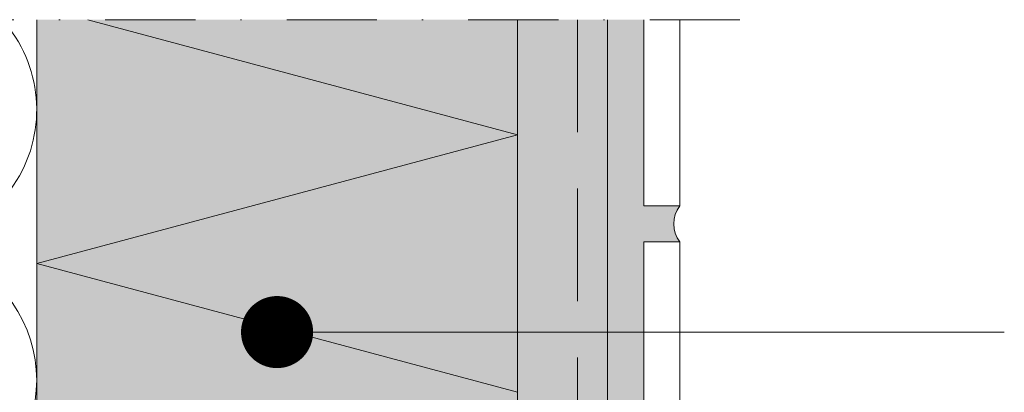
# Model space of a CAD drawing. Units: millimetres. Extents: x 0 to 1050, y 0 to 1485.
# Drawn here: x 520 to 602, y 956 to 987 of the extents above; entities that cross this region are included whole.
import ezdxf

# ---------------------------------------------------------------- set-up
doc = ezdxf.new("R2010")
doc.units = ezdxf.units.MM
doc.header["$LTSCALE"] = 15
doc.linetypes.add('STRICHPUNKT', pattern=[1, 0.5, -0.25, 0, -0.25])
doc.linetypes.add('VERDECKT', pattern=[0.375, 0.25, -0.125])
for name, color, linetype, lineweight in [('DAEMM', 7, 'Continuous', 9), ('DAEMM1', 7, 'Continuous', 5), ('DAEMM4', 7, 'Continuous', 15), ('FLANK3', 7, 'Continuous', 13), ('HILF2S', 7, 'STRICHPUNKT', 9), ('TEXT2', 7, 'Continuous', 9), ('TEXT7', 7, 'Continuous', 25), ('UK2', 7, 'Continuous', 9), ('ZUB3V', 7, 'VERDECKT', 13)]:
    doc.layers.add(name, color=color, linetype=linetype, lineweight=lineweight)
doc.layers.add('GRAU35', color=9, linetype='Continuous', lineweight=25, true_color=0xc5c7c8)
doc.layers.add('SCHATT10', color=7, linetype='Continuous', lineweight=25, true_color=0xeaf6fd)

# ---------------------------------------------------------------- blocks, each defined once
blk = doc.blocks.new('mf')
at = {"layer": 'DAEMM1', "flags": 128}
blk.add_lwpolyline([(0, 100, -0.493145), (18.11, 76.4), (0.64, 23.6, 1.303225), (36.86, 23.6), (19.39, 76.4, -0.493145), (37.5, 100, -0.493145)], format="xyb", dxfattribs=at)

msp = doc.modelspace()

# ---------------------------------------------------------------- hatches: boundary and pattern name
at = {"layer": 'FLANK3'}
h = msp.add_hatch(dxfattribs=at)
h.set_pattern_fill('AR-SAND', color=256, scale=0.125)
h.set_pattern_definition([(37.5, (244.754, 1047.7023), (-0.200004, 6.117665), [0, -4.826, 0, -5.3975, 0, -5.159375]), (7.5, (244.754, 1047.702), (5.61904, 8.96031), [0, -2.6035, 0, -4.34975, 0, -1.666875]), (327.5, (240.849, 1047.7023), (9.887405, 0.017965), [0, -1.5875, 0, -5.715, 0, -7.46125]), (317.5, (240.849, 1047.702), (9.54446, 2.78662), [0, -0.79375, 0, -3.7465, 0, -4.28625])])
h.paths.add_polyline_path([(569.004, 987.26), (561.504, 987.26), (561.504, 509.76), (569.004, 517.26)])
at = {"layer": 'GRAU35'}
h = msp.add_hatch(color=256, dxfattribs=at)
h.dxf.hatch_style = 1
edge = h.paths.add_edge_path()
edge.add_arc((577.004, 970.26), 2.5, 143.1301, 216.8699)
edge.add_line((575.004, 968.76), (572.004, 968.76))
edge.add_line((572.004, 968.76), (572.004, 868.76))
edge.add_line((572.004, 868.76), (575.004, 868.76))
edge.add_arc((577.004, 867.26), 2.5, 143.1301, 216.8699)
edge.add_line((575.004, 865.76), (572.004, 865.76))
edge.add_line((572.004, 865.76), (572.004, 765.76))
edge.add_line((572.004, 765.76), (575.004, 765.76))
edge.add_arc((577.004, 764.26), 2.5, 143.1301, 216.8699)
edge.add_line((575.004, 762.76), (571.94, 762.76))
edge.add_line((571.94, 762.76), (572.004, 662.76))
edge.add_line((572.004, 662.76), (575.004, 662.76))
edge.add_arc((577.004, 661.26), 2.5, 143.1301, 216.8699)
edge.add_line((575.004, 659.76), (572.004, 659.76))
edge.add_line((572.004, 659.76), (572.004, 559.76))
edge.add_line((572.004, 559.76), (569.004, 559.76))
edge.add_line((569.004, 559.76), (569.004, 987.26))
edge.add_line((569.004, 987.26), (572.004, 987.26))
edge.add_line((572.004, 987.26), (572.004, 971.76))
edge.add_line((572.004, 971.76), (575.004, 971.76))
at = {"layer": 'SCHATT10'}
h = msp.add_hatch(color=256, dxfattribs=at)
h.dxf.hatch_style = 1
h.paths.add_polyline_path([(561.504, 987.26), (521.504, 987.26), (521.504, 770.76), (561.504, 770.76)])

# ---------------------------------------------------------------- linework, layer by layer
at = {"layer": 'DAEMM1'}
for p, q in [((561.504, 977.683), (525.764, 987.26)), ((561.504, 977.683), (521.504, 966.965)), ((561.504, 956.247), (521.504, 966.965))]:
    msp.add_line(p, q, dxfattribs=at)
at = {"layer": 'DAEMM1', "flags": 128}
msp.add_lwpolyline([(461.504, 968.51, -0.493145), (475.666, 979.376), (507.342, 968.893, 0.745436), (518.64, 987.26, 0.745436)], format="xyb", dxfattribs=at)
at = {"layer": 'DAEMM4'}
for p, q in [((521.504, 462.26), (521.504, 987.26)), ((561.504, 987.26), (561.504, 462.26))]:
    msp.add_line(p, q, dxfattribs=at)
at = {"layer": 'FLANK3'}
for p, q in [((569.004, 517.26), (569.004, 987.26)), ((572.004, 971.76), (572.004, 987.26)), ((575.004, 971.76), (575.004, 987.26)), ((572.004, 971.76), (575.004, 971.76)), ((572.004, 868.76), (572.004, 968.76)), ((572.004, 968.76), (575.004, 968.76)), ((575.004, 868.76), (575.004, 968.76))]:
    msp.add_line(p, q, dxfattribs=at)
msp.add_arc((577.004, 970.26), 2.5, 143.1301, 216.8699, dxfattribs=at)
at = {"layer": 'HILF2S'}
msp.add_line((580.004, 987.26), (445.504, 987.26), dxfattribs=at)
at = {"layer": 'TEXT2'}
msp.add_line((602.004, 961.26), (541.504, 961.26), dxfattribs=at)
at = {"layer": 'TEXT7', "const_width": 3}
msp.add_lwpolyline([(541.504, 962.76, 1), (541.504, 959.76, 1)], format="xyb", close=True, dxfattribs=at)
at = {"layer": 'UK2'}
msp.add_line((521.504, 798.26), (521.504, 987.26), dxfattribs=at)
at = {"layer": 'ZUB3V', "ltscale": 2.5}
msp.add_line((566.504, 987.26), (566.504, 514.76), dxfattribs=at)

# ---------------------------------------------------------------- block references
at = {"layer": 'DAEMM', "xscale": 0.6000003990966303, "yscale": 0.6000003990966303, "zscale": 0.6000003990966303, "rotation": 90}
msp.add_blockref('mf', (521.504, 946.01), dxfattribs=at)

doc.saveas('drawing.dxf')
